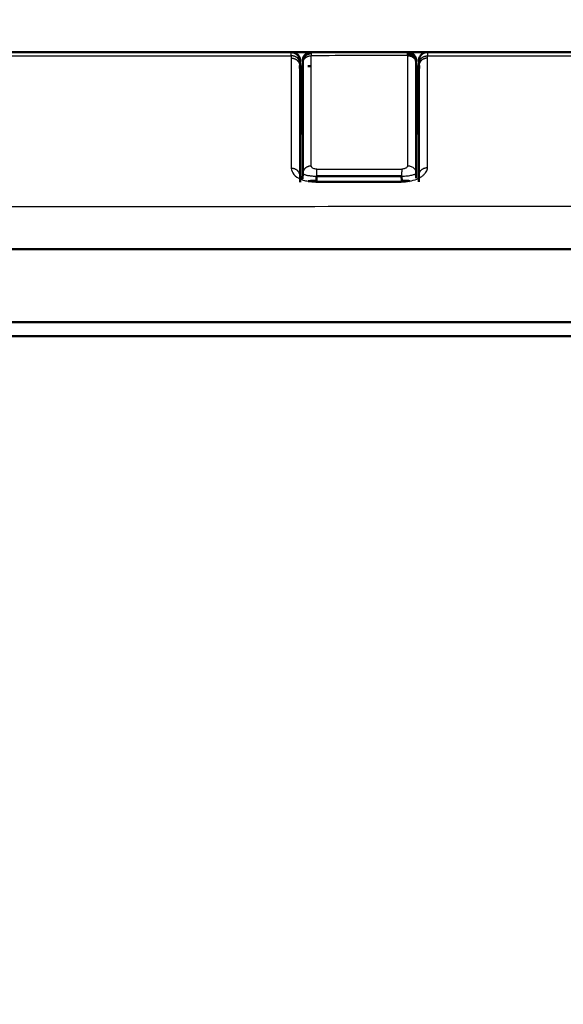
# Model space of a CAD drawing. Units: millimetres. Extents: x 318 to 1037, y 61 to 816.
# Drawn here: x 358 to 367, y 447 to 464 of the extents above; entities that cross this region are included whole.
import ezdxf

# ---------------------------------------------------------------- set-up
doc = ezdxf.new("R2010")
doc.units = ezdxf.units.MM
doc.layers.add('1', color=7, linetype='Continuous', true_color=0xffffff)
doc.styles.add('kanji', font='simplex.shx', dxfattribs={"bigfont": 'bigfont.shx'})
doc.dimstyles.get("Standard").update_dxf_attribs({"dimtxt": 0.18, "dimasz": 0.18, "dimexe": 0.18, "dimexo": 0.0625, "dimgap": 0.09, "dimtad": 0, "dimtih": 1, "dimtoh": 1, "dimdec": 4, "dimzin": 0, "dimdsep": 46, "dimtxsty": 'Standard', "dimcen": 0.09, "dimadec": 0, "dimazin": 0, "dimtfac": 1, "dimtdec": 4, "dimtofl": 0, "dimtmove": 0, "dimatfit": 3, "dimfxl": 1, "dimtolj": 1, "dimtzin": 0, "dimarcsym": 0})

# ---------------------------------------------------------------- blocks, each defined once
blk = doc.blocks.new('_U1')
at = {"layer": '1', "color": 18, "lineweight": 25}
for p, q in [((317.752591, 402.14266), (317.752591, 484.991455)), ((439.252591, 459.683366), (439.252591, 484.991455)), ((317.752591, 481.991455), (320.752588, 482.795302)), ((439.252591, 481.991455), (436.252588, 482.795302)), ((439.252591, 481.991455), (317.752591, 481.991455)), ((317.752591, 481.991455), (320.752594, 481.187607)), ((439.252591, 481.991455), (436.252594, 481.187607))]:
    blk.add_line(p, q, dxfattribs=at)
at = {"layer": '1', "color": 18, "linetype": 'Continuous', "lineweight": 13, "insert": (375.027191, 481.902121), "char_height": 3.2, "attachment_point": 7, "line_spacing_factor": 0.903614, "style": 'kanji'}
blk.add_mtext('\\W0.7674;243', dxfattribs=at)
blk = doc.blocks.new('_Open')
at = {"color": 0, "linetype": 'ByBlock', "lineweight": -2}
for p, q in [((-1, 0.166667), (0, 0)), ((-1, -0.166667), (0, 0)), ((0, 0), (-1, 0))]:
    blk.add_line(p, q, dxfattribs=at)
blk = doc.blocks.new('_U7')
at = {"layer": '1', "color": 18, "lineweight": 25}
for p, q in [((554.421905, 463.313601), (593.343325, 463.313601)), ((590.343325, 463.313601), (589.539477, 460.313598)), ((590.343325, 463.313601), (590.343325, 372.813601)), ((590.343325, 463.313601), (591.147172, 460.313604)), ((590.343325, 372.813601), (589.539477, 375.813598)), ((590.343325, 372.813601), (591.147172, 375.813604)), ((340.052591, 372.813601), (593.343325, 372.813601))]:
    blk.add_line(p, q, dxfattribs=at)
at = {"layer": '1', "color": 18, "linetype": 'Continuous', "lineweight": 13, "insert": (590.746258, 414.562601), "char_height": 3.2, "attachment_point": 7, "rotation": 90, "line_spacing_factor": 0.903614, "style": 'kanji'}
blk.add_mtext('\\W0.8165;181', dxfattribs=at)

msp = doc.modelspace()

# ---------------------------------------------------------------- linework, layer by layer
at = {"layer": '1', "color": 162, "linetype": 'Continuous', "lineweight": 50}
for p, q in [((363.0161, 463.3136), (362.5552, 463.3136)), ((362.9062, 463.3136), (364.599, 463.3136)), ((364.95, 463.3136), (364.5152, 463.3136)), ((362.707, 463.0636), (362.7052, 463.1668)), ((362.7285, 463.1662), (362.7052, 463.1662)), ((362.7056, 463.074), (362.7076, 462.9577)), ((362.7561, 463.1636), (362.7075, 461.7718)), ((362.7569, 463.1238), (362.7569, 461.1828)), ((362.844, 463.0636), (362.886, 463.0636)), ((364.7484, 461.1861), (364.7484, 463.1238)), ((364.7492, 463.1619), (364.7977, 461.7717)), ((364.8, 463.1662), (364.7765, 463.1662)), ((364.7975, 462.9569), (364.7997, 463.0785)), ((364.8, 463.1672), (364.7982, 463.0636)), ((362.7569, 461.1828), (362.7534, 461.0798)), ((362.9974, 461.1285), (362.9945, 461.0442)), ((364.4936, 461.1285), (362.9974, 461.1286)), ((364.4936, 461.1285), (364.4964, 461.0469)), ((364.7485, 461.186), (364.7517, 461.0914))]:
    msp.add_line(p, q, dxfattribs=at)
msp.add_ellipse((364.5987, 463.1376), major_axis=(0.15, -0.002), ratio=0.92573, start_param=0.0519223, end_param=1.5936336, dxfattribs=at)
at = {"layer": '1', "color": 162, "linetype": 'Continuous', "lineweight": 25, "extrusion": (1.55237e-14, 1.1106e-10, -1)}
msp.add_open_spline([(355.947, 463.2473), (357.0479, 463.2472), (359.2498, 463.2468), (361.4521, 463.2465), (362.5532, 463.2464)], degree=3, knots=[0, 0, 0, 0, 0.4999998, 1, 1, 1, 1], dxfattribs=at)
at = {"layer": '1', "color": 162, "linetype": 'Continuous', "lineweight": 50}
for points, knots in [([(362.5552, 463.3136), (362.0923, 463.3136), (360.911, 463.3136), (359.0661, 463.3136), (357.3273, 463.3136), (356.3069, 463.3136), (355.95, 463.3136)], [0, 0, 0, 0, 0.2102225, 0.5364752, 0.8378919, 1, 1, 1, 1]), ([(362.7052, 463.1629), (362.7047, 463.1823), (362.6988, 463.2101), (362.6801, 463.2446), (362.6603, 463.268), (362.6361, 463.2869), (362.6008, 463.3044), (362.5726, 463.3093), (362.5531, 463.3093)], [0, 0, 0, 0, 0.2394981, 0.3683839, 0.4999929, 0.6316029, 0.7604915, 1, 1, 1, 1]), ([(362.7052, 463.1662), (362.7043, 463.1772), (362.7025, 463.1993), (362.6906, 463.2308), (362.6726, 463.259), (362.6487, 463.2825), (362.6202, 463.3001), (362.5885, 463.3115), (362.5663, 463.3129), (362.5552, 463.3136)], [0, 0, 0, 0, 0.1425897, 0.2854846, 0.4283379, 0.571207, 0.7142409, 0.8573541, 1, 1, 1, 1]), ([(362.9052, 463.3061), (362.9037, 463.3061), (362.9007, 463.306), (362.8962, 463.3058), (362.8918, 463.3054), (362.8873, 463.3049), (362.8828, 463.3043), (362.8784, 463.3036), (362.874, 463.3027), (362.8696, 463.3017), (362.8653, 463.3005), (362.8609, 463.2992), (362.8567, 463.2978), (362.8524, 463.2963), (362.8482, 463.2947), (362.8441, 463.2929), (362.84, 463.291), (362.836, 463.289), (362.8321, 463.2868), (362.8282, 463.2846), (362.8244, 463.2822), (362.8207, 463.2798), (362.817, 463.2772), (362.8134, 463.2745), (362.8099, 463.2717), (362.8065, 463.2688), (362.8032, 463.2658), (362.8, 463.2627), (362.7968, 463.2596), (362.7938, 463.2563), (362.7909, 463.2529), (362.788, 463.2495), (362.7853, 463.246), (362.7827, 463.2424), (362.7802, 463.2387), (362.7778, 463.2349), (362.7755, 463.2311), (362.7733, 463.2272), (362.7713, 463.2233), (362.7694, 463.2192), (362.7676, 463.2152), (362.7659, 463.2111), (362.7644, 463.2069), (362.7629, 463.2027), (362.7616, 463.1985), (362.7605, 463.1942), (362.7594, 463.1899), (362.7585, 463.1855), (362.7578, 463.1812), (362.7572, 463.1768), (362.7567, 463.1724), (362.7563, 463.168), (362.7561, 463.1651), (362.7561, 463.1636)], [0, 0, 0, 0, 0.0195417, 0.0391052, 0.058687, 0.0782839, 0.0978929, 0.1175114, 0.1371369, 0.1567672, 0.1764004, 0.1960348, 0.215669, 0.2353017, 0.2549321, 0.2745592, 0.2941826, 0.3138019, 0.3334168, 0.3530275, 0.372634, 0.3922366, 0.4118357, 0.4314318, 0.4510255, 0.4706173, 0.4902081, 0.5097985, 0.5293892, 0.548981, 0.5685746, 0.5881706, 0.6077695, 0.627372, 0.6469783, 0.6665888, 0.6862035, 0.7058226, 0.7254457, 0.7450726, 0.7647026, 0.7843351, 0.803969, 0.8236031, 0.843236, 0.862866, 0.8824911, 0.9021092, 0.9217179, 0.9413144, 0.9608957, 0.9804588, 1, 1, 1, 1]), ([(362.7563, 463.1688), (362.7569, 463.188), (362.7613, 463.2071), (362.777, 463.2422), (362.7882, 463.2582), (362.8158, 463.2848), (362.8322, 463.2955), (362.8678, 463.3099), (362.887, 463.3136), (362.9062, 463.3136)], [0, 0, 0, 0, 0.25, 0.25, 0.5, 0.5, 0.75, 0.75, 1, 1, 1, 1]), ([(364.5984, 463.3037), (364.5999, 463.3037), (364.6029, 463.3037), (364.6075, 463.3035), (364.612, 463.3032), (364.6165, 463.3028), (364.621, 463.3022), (364.6254, 463.3015), (364.6299, 463.3007), (364.6343, 463.2997), (364.6387, 463.2986), (364.6431, 463.2973), (364.6474, 463.296), (364.6517, 463.2945), (364.6559, 463.2929), (364.6601, 463.2911), (364.6642, 463.2893), (364.6682, 463.2873), (364.6722, 463.2852), (364.6761, 463.283), (364.68, 463.2807), (364.6838, 463.2782), (364.6875, 463.2757), (364.6911, 463.273), (364.6946, 463.2702), (364.6981, 463.2674), (364.7015, 463.2644), (364.7047, 463.2613), (364.7079, 463.2581), (364.711, 463.2549), (364.7139, 463.2515), (364.7168, 463.2481), (364.7196, 463.2446), (364.7222, 463.241), (364.7247, 463.2373), (364.7272, 463.2335), (364.7295, 463.2297), (364.7317, 463.2258), (364.7337, 463.2219), (364.7357, 463.2179), (364.7375, 463.2138), (364.7392, 463.2096), (364.7408, 463.2055), (364.7422, 463.2012), (364.7435, 463.197), (364.7447, 463.1927), (364.7458, 463.1884), (364.7467, 463.184), (364.7474, 463.1796), (364.7481, 463.1752), (364.7486, 463.1708), (364.749, 463.1664), (364.7491, 463.1634), (364.7492, 463.1619)], [0, 0, 0, 0, 0.0195388, 0.0391001, 0.0586804, 0.0782763, 0.0978848, 0.1175032, 0.1371289, 0.1567596, 0.1763934, 0.1960285, 0.2156635, 0.235297, 0.2549281, 0.2745559, 0.2941799, 0.3137996, 0.333415, 0.3530259, 0.3726326, 0.3922352, 0.4118342, 0.4314301, 0.4510234, 0.4706149, 0.4902052, 0.5097951, 0.5293854, 0.5489767, 0.5685698, 0.5881653, 0.6077639, 0.6273661, 0.6469723, 0.6665827, 0.6861975, 0.7058167, 0.7254402, 0.7450675, 0.7646981, 0.7843312, 0.8039658, 0.8236007, 0.8432344, 0.8628652, 0.8824911, 0.9021098, 0.9217189, 0.9413157, 0.960897, 0.9804596, 1, 1, 1, 1]), ([(364.8, 463.1663), (364.8009, 463.1773), (364.8027, 463.1994), (364.8146, 463.2309), (364.8326, 463.259), (364.8566, 463.2825), (364.885, 463.3001), (364.9167, 463.3115), (364.9389, 463.3129), (364.95, 463.3136)], [0, 0, 0, 0, 0.142892, 0.285673, 0.4284798, 0.5713497, 0.7142574, 0.8571533, 1, 1, 1, 1]), ([(371.5263, 463.3136), (371.1994, 463.3136), (370.1561, 463.3136), (368.3091, 463.3136), (366.4439, 463.3136), (365.2952, 463.3136), (364.95, 463.3136)], [0, 0, 0, 0, 0.1490954, 0.4759382, 0.842511, 1, 1, 1, 1]), ([(362.7561, 463.1636), (362.7561, 463.1647), (362.7562, 463.1665), (362.7563, 463.1684), (362.7563, 463.1689), (362.7563, 463.1688)], [0, 0, 0, 0, 0.3332858, 0.6599578, 1, 1, 1, 1]), ([(364.7489, 463.1688), (364.7489, 463.1689), (364.7489, 463.1683), (364.749, 463.1658), (364.7491, 463.1633), (364.7492, 463.1619)], [0, 0, 0, 0, 0.340721, 0.6681682, 1, 1, 1, 1]), ([(362.7075, 461.0226), (362.7075, 461.1191), (362.7076, 461.3259), (362.7076, 461.6597), (362.7077, 462.0425), (362.7076, 462.4801), (362.7076, 462.7916), (362.7075, 462.9576)], [0, 0, 0, 0, 0.1517057, 0.3244883, 0.5215528, 0.745623, 1, 1, 1, 1]), ([(364.7976, 461.0324), (364.7976, 461.348), (364.7975, 461.9821), (364.7975, 462.6308), (364.7976, 462.9566)], [0, 0, 0, 0, 0.4976231, 1, 1, 1, 1]), ([(362.9894, 461.0467), (362.9544, 461.0467), (362.9044, 461.0463), (362.8635, 461.0423), (362.8496, 461.041)], [0, 0, 0, 0, 0.6379139, 1, 1, 1, 1]), ([(364.6394, 461.0438), (364.6248, 461.0445), (364.5806, 461.0467), (364.5277, 461.047), (364.49, 461.047)], [0, 0, 0, 0, 0.347408, 1, 1, 1, 1]), ([(324.1337, 459.8471), (324.3974, 459.8457), (324.9248, 459.8429), (326.5096, 459.8411), (329.0028, 459.8467), (334.0135, 459.8404), (341.17, 459.841), (350.7618, 459.8397), (361.6149, 459.8464), (373.8476, 459.8447), (387.5925, 459.8428), (403.096, 459.8406), (417.2473, 459.8421), (429.5282, 459.8384), (436.0111, 459.845), (439.2526, 459.8483)], [0, 0, 0, 0, 0.0081111, 0.0162212, 0.0465974, 0.0769894, 0.149232, 0.2325489, 0.3258485, 0.4304996, 0.549499, 0.6819045, 0.832083, 0.9160415, 1, 1, 1, 1]), ([(324.0463, 458.5636), (325.2042, 458.5636), (327.2758, 458.5636), (330.7579, 458.5636), (334.5647, 458.5636), (339.9297, 458.5636), (347.608, 458.5636), (356.1175, 458.5636), (368.3816, 458.5636), (384.19, 458.5636), (403.7243, 458.5636), (421.9367, 458.5636), (433.8012, 458.5636), (439.2526, 458.5636)], [0, 0, 0, 0, 0.0913036, 0.1351293, 0.1755838, 0.259864, 0.3376612, 0.4219414, 0.4997385, 0.6493484, 0.7795213, 0.8996808, 1, 1, 1, 1]), ([(439.2526, 458.3136), (403.9667, 458.3136), (358.1535, 458.3136), (323.2129, 458.3136), (319.2526, 458.3136), (319.2526, 458.3136)], [0, 0, 0, 0, 0.5085576, 0.7046133, 1, 1, 1, 1])]:
    msp.add_open_spline(points, degree=3, knots=knots, dxfattribs=at)
at = {"layer": '1', "color": 162, "linetype": 'Continuous', "lineweight": 25}
for points, knots in [([(362.5532, 463.2464), (362.5533, 463.2493), (362.5533, 463.255), (362.5534, 463.2629), (362.5535, 463.2703), (362.5537, 463.2772), (362.5538, 463.2834), (362.5539, 463.2891), (362.554, 463.2943), (362.5542, 463.2988), (362.5543, 463.3027), (362.5544, 463.3061), (362.5546, 463.3088), (362.5547, 463.311), (362.5549, 463.3125), (362.555, 463.3134), (362.5551, 463.3135), (362.5552, 463.3136)], [0, 0, 0, 0, 0.0666644, 0.133331, 0.1999986, 0.2666662, 0.3333335, 0.4000003, 0.4666668, 0.5333333, 0.6, 0.6666671, 0.7333348, 0.8000028, 0.8666704, 0.9333367, 1, 1, 1, 1]), ([(362.5532, 463.2464), (362.5533, 463.2415), (362.5533, 463.2315), (362.5534, 463.2165), (362.5534, 463.2063), (362.5534, 463.2012)], [0, 0, 0, 0, 0.3272975, 0.6606365, 1, 1, 1, 1]), ([(362.9051, 463.2815), (362.905, 463.2799), (362.905, 463.2769), (362.9049, 463.272), (362.9049, 463.2668), (362.9048, 463.2612), (362.9047, 463.2555), (362.9046, 463.2514), (362.9046, 463.2493)], [0, 0, 0, 0, 0.1666667, 0.3333333, 0.5, 0.6666667, 0.8333333, 1, 1, 1, 1]), ([(364.5962, 463.2494), (364.3143, 463.2494), (363.7504, 463.2495), (363.1865, 463.2493), (362.9046, 463.2493)], [0, 0, 0, 0, 0.5, 1, 1, 1, 1]), ([(362.9052, 463.3061), (362.9052, 463.3049), (362.9052, 463.3027), (362.9052, 463.2984), (362.9052, 463.2934), (362.9051, 463.2879), (362.9051, 463.2836), (362.9051, 463.2815)], [0, 0, 0, 0, 0.1999998, 0.3999999, 0.6000001, 0.8000002, 1, 1, 1, 1]), ([(362.9062, 463.3136), (362.9061, 463.3135), (362.906, 463.3134), (362.9058, 463.3125), (362.9056, 463.311), (362.9054, 463.3089), (362.9053, 463.307), (362.9052, 463.3061)], [0, 0, 0, 0, 0.1999996, 0.3999996, 0.5999998, 0.8, 1, 1, 1, 1]), ([(364.5965, 463.2493), (364.5965, 463.2506), (364.5966, 463.2531), (364.5966, 463.2568), (364.5967, 463.2603), (364.5968, 463.2638), (364.5968, 463.2671), (364.5969, 463.2703), (364.597, 463.2735), (364.597, 463.2755), (364.5971, 463.2765)], [0, 0, 0, 0, 0.125, 0.25, 0.375, 0.5, 0.625, 0.75, 0.875, 1, 1, 1, 1]), ([(364.5971, 463.2765), (364.5972, 463.2788), (364.5973, 463.2834), (364.5975, 463.2895), (364.5978, 463.295), (364.5981, 463.2998), (364.5983, 463.3024), (364.5984, 463.3037)], [0, 0, 0, 0, 0.2000001, 0.4000004, 0.6000006, 0.8000005, 1, 1, 1, 1]), ([(364.599, 463.3136), (364.599, 463.3135), (364.5989, 463.3134), (364.5987, 463.3126), (364.5987, 463.3112), (364.5986, 463.3093), (364.5984, 463.3069), (364.5984, 463.3048), (364.5984, 463.3037)], [0, 0, 0, 0, 0.1668547, 0.3333326, 0.5001588, 0.6666651, 0.8324614, 1, 1, 1, 1]), ([(364.9476, 463.2056), (364.9476, 463.2102), (364.9476, 463.2192), (364.9476, 463.2327), (364.9476, 463.2416), (364.9477, 463.2461)], [0, 0, 0, 0, 0.3381655, 0.6715045, 1, 1, 1, 1]), ([(364.9477, 461.2805), (364.9477, 461.2984), (364.9477, 461.336), (364.9477, 461.3957), (364.9477, 461.4622), (364.9477, 461.5368), (364.9477, 461.621), (364.9477, 461.7133), (364.9477, 461.808), (364.9477, 461.8981), (364.9477, 461.9791), (364.9477, 462.051), (364.9477, 462.1152), (364.9477, 462.1742), (364.9477, 462.2307), (364.9477, 462.2866), (364.9477, 462.3428), (364.9477, 462.3989), (364.9477, 462.4549), (364.9477, 462.5119), (364.9476, 462.5721), (364.9476, 462.638), (364.9476, 462.7109), (364.9476, 462.7914), (364.9476, 462.8803), (364.9476, 462.9787), (364.9476, 463.0882), (364.9476, 463.1651), (364.9476, 463.2056)], [0, 0, 0, 0, 0.0285757, 0.0600628, 0.095104, 0.1343405, 0.1784502, 0.2281582, 0.2798655, 0.3273312, 0.3692865, 0.4065361, 0.4394275, 0.4694151, 0.4982604, 0.5271305, 0.5562705, 0.5853681, 0.6140783, 0.6429164, 0.6734914, 0.7072577, 0.7446975, 0.785918, 0.8313875, 0.8817328, 0.9376119, 1, 1, 1, 1]), ([(364.95, 463.3136), (364.9499, 463.3135), (364.9498, 463.3134), (364.9497, 463.3121), (364.9495, 463.3101), (364.9493, 463.3072), (364.9491, 463.3035), (364.949, 463.2991), (364.9488, 463.2938), (364.9486, 463.2878), (364.9484, 463.281), (364.9482, 463.2734), (364.948, 463.265), (364.9479, 463.256), (364.9477, 463.2494), (364.9477, 463.2461)], [0, 0, 0, 0, 0.0769197, 0.153843, 0.2307675, 0.307692, 0.3846158, 0.4615389, 0.5384617, 0.6153846, 0.6923079, 0.7692319, 0.8461561, 0.9230794, 1, 1, 1, 1]), ([(364.9477, 463.2461), (366.0436, 463.2459), (368.2355, 463.2456), (370.4276, 463.2454), (371.5236, 463.2453)], [0, 0, 0, 0, 0.5, 1, 1, 1, 1]), ([(362.5534, 463.2012), (362.5534, 463.1781), (362.5534, 463.1293), (362.5534, 463.0518), (362.5534, 462.9654), (362.5534, 462.8691), (362.5535, 462.7614), (362.5535, 462.6401), (362.5535, 462.5054), (362.5535, 462.3638), (362.5535, 462.2261), (362.5535, 462.1009), (362.5535, 461.9904), (362.5535, 461.8926), (362.5535, 461.8055), (362.5535, 461.7277), (362.5535, 461.658), (362.5535, 461.5953), (362.5535, 461.5386), (362.5535, 461.4872), (362.5535, 461.4408), (362.5535, 461.3988), (362.5535, 461.3608), (362.5535, 461.3265), (362.5535, 461.2955), (362.5535, 461.2758), (362.5535, 461.2665)], [0, 0, 0, 0, 0.0354433, 0.0749172, 0.1189411, 0.1680317, 0.2227718, 0.2845334, 0.354427, 0.430131, 0.5026494, 0.5670496, 0.6237026, 0.6740753, 0.7190297, 0.7592702, 0.7954417, 0.8280735, 0.8576325, 0.8844775, 0.9088193, 0.9308586, 0.9507958, 0.9688313, 0.9851657, 1, 1, 1, 1]), ([(362.7055, 463.1192), (362.7054, 463.1224), (362.7054, 463.1289), (362.7053, 463.1373), (362.7053, 463.1447), (362.7053, 463.1511), (362.7052, 463.1564), (362.7052, 463.1605), (362.7052, 463.1636), (362.7052, 463.1656), (362.7052, 463.166), (362.7052, 463.1662)], [0, 0, 0, 0, 0.1110845, 0.2222074, 0.3333274, 0.4444382, 0.5555465, 0.6666609, 0.7777907, 0.8889209, 1, 1, 1, 1]), ([(362.7056, 463.074), (362.7056, 463.079), (362.7056, 463.089), (362.7055, 463.1042), (362.7055, 463.1142), (362.7055, 463.1192)], [0, 0, 0, 0, 0.3333334, 0.6666667, 1, 1, 1, 1]), ([(362.7056, 461.1379), (362.7056, 461.1472), (362.7056, 461.1669), (362.7056, 461.198), (362.7056, 461.2323), (362.7056, 461.2703), (362.7056, 461.3124), (362.7056, 461.3589), (362.7056, 461.4103), (362.7056, 461.4671), (362.7056, 461.5299), (362.7056, 461.5997), (362.7056, 461.6776), (362.7056, 461.7647), (362.7056, 461.8626), (362.7056, 461.9733), (362.7056, 462.0985), (362.7056, 462.2364), (362.7056, 462.378), (362.7056, 462.5128), (362.7056, 462.6341), (362.7056, 462.7419), (362.7056, 462.8382), (362.7056, 462.9246), (362.7056, 463.0021), (362.7056, 463.051), (362.7056, 463.0741)], [0, 0, 0, 0, 0.0148343, 0.0311687, 0.0492042, 0.0691414, 0.0911807, 0.1155225, 0.1423675, 0.1719265, 0.2045583, 0.2407298, 0.2809703, 0.3259247, 0.3762974, 0.4329504, 0.4973506, 0.569869, 0.645573, 0.7154666, 0.7772282, 0.8319683, 0.8810589, 0.9250828, 0.9645567, 1, 1, 1, 1]), ([(362.7561, 463.1636), (362.7562, 463.1616), (362.7565, 463.1575), (362.7567, 463.15), (362.7567, 463.1463)], [0, 0, 0, 0, 0.5006327, 1, 1, 1, 1]), ([(362.7567, 463.1463), (362.7568, 463.1442), (362.7568, 463.1398), (362.7569, 463.1323), (362.7569, 463.1267), (362.7569, 463.1238)], [0, 0, 0, 0, 0.3334307, 0.6666219, 1, 1, 1, 1]), ([(364.7484, 463.1238), (364.7484, 463.1262), (364.7485, 463.1308), (364.7485, 463.1371), (364.7485, 463.141), (364.7486, 463.1428)], [0, 0, 0, 0, 0.3333896, 0.6666277, 1, 1, 1, 1]), ([(364.7486, 463.1428), (364.7486, 463.1455), (364.7487, 463.1509), (364.7489, 463.1575), (364.7491, 463.1605), (364.7492, 463.1619)], [0, 0, 0, 0, 0.3333349, 0.6667433, 1, 1, 1, 1]), ([(364.7998, 463.1189), (364.7998, 463.1145), (364.7997, 463.1055), (364.7997, 463.0919), (364.7997, 463.083), (364.7997, 463.0785)], [0, 0, 0, 0, 0.3333333, 0.6666666, 1, 1, 1, 1]), ([(364.7997, 463.0784), (364.7997, 463.0379), (364.7997, 462.961), (364.7997, 462.8515), (364.7997, 462.753), (364.7997, 462.6641), (364.7997, 462.5836), (364.7997, 462.5108), (364.7997, 462.4448), (364.7997, 462.3845), (364.7997, 462.3275), (364.7997, 462.2715), (364.7997, 462.2154), (364.7997, 462.1592), (364.7997, 462.1032), (364.7997, 462.0467), (364.7997, 461.9877), (364.7997, 461.9233), (364.7997, 461.8514), (364.7997, 461.7703), (364.7997, 461.6801), (364.7997, 461.5852), (364.7997, 461.4928), (364.7997, 461.4085), (364.7997, 461.3338), (364.7997, 461.2671), (364.7997, 461.2074), (364.7997, 461.1697), (364.7997, 461.1518)], [0, 0, 0, 0, 0.0623881, 0.1182672, 0.1686125, 0.214082, 0.2553025, 0.2927423, 0.3265086, 0.3570836, 0.3859217, 0.4146319, 0.4437295, 0.4728695, 0.5017396, 0.5305849, 0.5605725, 0.5934639, 0.6307135, 0.6726688, 0.7201345, 0.7718418, 0.8215498, 0.8656595, 0.904896, 0.9399372, 0.9714243, 1, 1, 1, 1]), ([(364.7998, 463.1189), (364.7998, 463.1223), (364.7998, 463.1291), (364.7999, 463.1379), (364.7999, 463.1456), (364.8, 463.1521), (364.8, 463.1574), (364.8, 463.1615), (364.8, 463.1644), (364.8, 463.1661), (364.8, 463.1662), (364.8, 463.1663)], [0, 0, 0, 0, 0.1111261, 0.2222334, 0.3333379, 0.4444453, 0.5555547, 0.6666631, 0.7777689, 0.8888765, 1, 1, 1, 1]), ([(362.9997, 461.2542), (362.9887, 461.2548), (362.9669, 461.256), (362.9393, 461.2651), (362.9192, 461.2776), (362.9068, 461.2925), (362.9053, 461.3032), (362.9046, 461.3085)], [0, 0, 0, 0, 0.2007462, 0.400098, 0.6001911, 0.8007168, 1, 1, 1, 1]), ([(364.5965, 461.3117), (364.596, 461.3071), (364.5948, 461.2979), (364.5856, 461.2845), (364.5707, 461.2723), (364.55, 461.2624), (364.5243, 461.2555), (364.5053, 461.2546), (364.4957, 461.2541)], [0, 0, 0, 0, 0.1656382, 0.3328685, 0.5000471, 0.666591, 0.8326461, 1, 1, 1, 1]), ([(364.5965, 461.3113), (364.6076, 461.3108), (364.6296, 461.3099), (364.6611, 461.3005), (364.6897, 461.2858), (364.7139, 461.2658), (364.7324, 461.2418), (364.7449, 461.2148), (364.7473, 461.1957), (364.7484, 461.1861)], [0, 0, 0, 0, 0.1427568, 0.285536, 0.4283444, 0.5711884, 0.7140746, 0.8570096, 1, 1, 1, 1]), ([(362.5535, 461.2665), (362.5617, 461.2303), (362.5783, 461.1581), (362.6896, 461.0852), (362.8028, 461.0485), (362.892, 461.0316), (362.9555, 461.0294), (362.9873, 461.0284)], [0, 0, 0, 0, 0.3050886, 0.6098055, 0.7398753, 0.8700166, 1, 1, 1, 1]), ([(362.7569, 461.1828), (362.7576, 461.1802), (362.759, 461.1749), (362.7681, 461.1672), (362.7823, 461.1598), (362.8018, 461.1529), (362.826, 461.1465), (362.8545, 461.1408), (362.8867, 461.136), (362.9219, 461.1323), (362.9591, 461.1298), (362.9846, 461.129), (362.9974, 461.1285)], [0, 0, 0, 0, 0.1001705, 0.2002766, 0.3002197, 0.4001126, 0.5000395, 0.6000611, 0.7001352, 0.8003168, 0.9005304, 1, 1, 1, 1]), ([(362.9997, 461.2542), (362.9995, 461.2509), (362.9992, 461.2442), (362.9987, 461.2316), (362.9984, 461.2174), (362.998, 461.2017), (362.9978, 461.1846), (362.9976, 461.1665), (362.9974, 461.1478), (362.9974, 461.135), (362.9974, 461.1286)], [0, 0, 0, 0, 0.1249867, 0.2499742, 0.374964, 0.4999575, 0.6249564, 0.7499621, 0.8749761, 1, 1, 1, 1]), ([(362.9997, 461.2542), (363.249, 461.2542), (363.7477, 461.2543), (364.2464, 461.2541), (364.4957, 461.254)], [0, 0, 0, 0, 0.5, 1, 1, 1, 1]), ([(364.488, 461.0287), (364.5001, 461.0288), (364.5243, 461.0291), (364.5967, 461.0341), (364.7023, 461.0534), (364.7999, 461.093), (364.8619, 461.1328), (364.9001, 461.1672), (364.9274, 461.2038), (364.9445, 461.2419), (364.9466, 461.2676), (364.9477, 461.2805)], [0, 0, 0, 0, 0.0474371, 0.0948917, 0.2858146, 0.4771882, 0.5817288, 0.6862827, 0.7908921, 0.8954906, 1, 1, 1, 1]), ([(364.4936, 461.1285), (364.5102, 461.129), (364.5436, 461.1302), (364.5919, 461.1343), (364.6362, 461.1402), (364.6749, 461.1478), (364.7066, 461.1564), (364.73, 461.1658), (364.7451, 461.1758), (364.7474, 461.1827), (364.7485, 461.1861)], [0, 0, 0, 0, 0.1248563, 0.2500483, 0.3752683, 0.5002754, 0.6251367, 0.7499645, 0.8749871, 1, 1, 1, 1]), ([(439.2526, 460.5986), (437.7477, 460.5986), (434.8526, 460.5985), (430.6859, 460.5985), (426.8764, 460.5985), (423.4254, 460.5985), (420.2278, 460.5986), (417.0941, 460.5986), (413.7974, 460.5985), (410.1773, 460.5985), (406.1412, 460.5984), (401.6164, 460.5983), (396.5095, 460.598), (390.7866, 460.5976), (384.6714, 460.5969), (378.6211, 460.596), (373.0584, 460.5948), (368.1478, 460.5938), (363.8453, 460.5929), (360.0683, 460.5922), (356.74, 460.5916), (353.7979, 460.5913), (351.1895, 460.5913), (348.8699, 460.5927), (346.8016, 460.5939), (344.9531, 460.5947), (343.2972, 460.5953), (341.8107, 460.596), (340.474, 460.597), (339.2697, 460.5979), (338.1802, 460.5985), (337.1927, 460.5986), (336.3036, 460.5982), (335.4961, 460.5974), (334.7278, 460.5963), (333.9293, 460.5954), (333.0487, 460.5946), (332.0621, 460.594), (330.961, 460.5939), (329.7377, 460.5947), (328.4104, 460.5952), (327.0392, 460.596), (325.6881, 460.5972), (324.829, 460.598), (324.4146, 460.5982)], [0, 0, 0, 0, 0.0390737, 0.0751732, 0.1081878, 0.13799, 0.1647776, 0.1912162, 0.2193562, 0.2503777, 0.2852135, 0.3241551, 0.3678667, 0.4178213, 0.4727591, 0.5266599, 0.5749399, 0.617224, 0.6542018, 0.6867005, 0.7153445, 0.7406766, 0.7631522, 0.7831404, 0.8009738, 0.8169203, 0.8312125, 0.8440584, 0.8556179, 0.8660279, 0.8754444, 0.8840329, 0.8918087, 0.8986856, 0.9051668, 0.9119607, 0.9196841, 0.9283849, 0.9380717, 0.9489835, 0.9612059, 0.9741278, 0.9870745, 1, 1, 1, 1])]:
    msp.add_open_spline(points, degree=3, knots=knots, dxfattribs=at)
for points, weights in [([(362.7055, 463.1192), (362.7038, 463.195), (362.6409, 463.2477), (362.5532, 463.2464)], [1.17077251045, 0.94307582985, 0.94307582985, 1.17077251045]), ([(362.9051, 463.2814), (362.8206, 463.2804), (362.7601, 463.2253), (362.7567, 463.1463)], [1.15969446434, 0.946768604892, 0.946768511886, 1.15969418532]), ([(362.7569, 463.1238), (362.7603, 463.197), (362.8205, 463.2482), (362.9046, 463.2493)], [1.15969418532, 0.947472914865, 0.946770934591, 1.1575882445]), ([(364.5965, 463.2493), (364.6825, 463.2503), (364.745, 463.1988), (364.7484, 463.1238)], [1.16528343658, 0.944905521133, 0.944905521141, 1.1652834366]), ([(364.9476, 463.2056), (364.862, 463.2046), (364.8013, 463.1524), (364.7997, 463.0784)], [1.16364004436, 0.945480749672, 0.945453321995, 1.16355776133]), ([(364.7998, 463.1189), (364.8014, 463.1929), (364.862, 463.2452), (364.9477, 463.2461)], [1.16734897372, 0.946577098561, 0.944241971672, 1.16034359306]), ([(362.7056, 463.0741), (362.7038, 463.1498), (362.6408, 463.2024), (362.5534, 463.2012)], [1.17002045927, 0.943229787372, 0.943326554846, 1.1703107617]), ([(362.9046, 461.3085), (362.8205, 461.3074), (362.7603, 461.2562), (362.7569, 461.1828)], [1.15865734917, 0.947114177131, 0.947114216945, 1.15865746861]), ([(362.7056, 461.1379), (362.7039, 461.2112), (362.6445, 461.2676), (362.5535, 461.2665)], [1.31779113924, 1.00222626839, 0.921677046384, 1.07614347323]), ([(364.4957, 461.2541), (364.4944, 461.2285), (364.4936, 461.1834), (364.4936, 461.1285)], [1.16528016116, 1.02064235863, 0.970934705794, 1.01615720266]), ([(364.7997, 461.1518), (364.8014, 461.2267), (364.8621, 461.2795), (364.9477, 461.2805)], [1.16355776133, 0.945453321995, 0.945480749672, 1.16364004436])]:
    msp.add_rational_spline(points, weights, degree=3, dxfattribs=at)
for points in [[(362.9046, 461.308), (362.9046, 461.955), (362.9046, 462.6019), (362.9046, 463.2489)], [(364.5965, 463.2489), (364.5965, 462.603), (364.5965, 461.9572), (364.5965, 461.3113)]]:
    msp.add_open_spline(points, degree=3, dxfattribs=at)
at = {"layer": '1', "color": 162, "linetype": 'Continuous', "lineweight": 50}
msp.add_rational_spline([(364.7489, 463.1688), (364.7459, 463.2542), (364.6845, 463.3136), (364.599, 463.3136)], [1.16410090088, 0.945875977482, 0.945301217504, 1.16237662095], degree=3, dxfattribs=at)
for points, degree in [([(362.7069, 463.0642), (362.7071, 463.0287), (362.7074, 462.9933), (362.7076, 462.9579)], 3), ([(362.7069, 463.0636), (362.7069, 463.0636)], 1), ([(364.7976, 462.9566), (364.7978, 462.9922), (364.798, 463.0277), (364.7983, 463.0633)], 3), ([(364.7983, 463.0636), (364.7982, 463.0636)], 1), ([(364.4872, 461.0286), (363.9873, 461.0285), (363.4873, 461.0284), (362.9873, 461.0284)], 3)]:
    msp.add_open_spline(points, degree=degree, dxfattribs=at)

# ---------------------------------------------------------------- dimensions: what is measured, and where the dimension line sits
at = {"layer": '1', "color": 18, "linetype": 'Continuous', "lineweight": 13}
dim = msp.add_linear_dim(base=(317.7526, 481.9915), p1=(439.2526, 420.1686), p2=(317.7526, 401.3427), dimstyle='Standard', override={"dimtxt": 3.2, "dimasz": 3, "dimexe": 3, "dimexo": 0.8, "dimgap": 0.8, "dimtad": 1, "dimtih": 1, "dimtoh": 0, "dimdec": 2, "dimlfac": 2, "dimzin": 8, "dimdsep": 46, "dimlunit": 2, "dimtxsty": 'kanji', "dimblk1": 'Open', "dimblk2": 'Open', "dimsah": 1, "dimse1": 0, "dimse2": 0, "dimsd1": 0, "dimsd2": 0, "dimclrd": 18, "dimclre": 18, "dimclrt": 18, "dimtol": 0, "dimtm": -0.1, "dimtfac": 0.6, "dimtdec": 2, "dimtofl": 1, "dimtmove": 0, "dimtzin": 8, "dimlwd": 25, "dimlwe": 25}, dxfattribs=at)
dim.commit()
dim.dimension.update_dxf_attribs({"geometry": '_U1', "text_midpoint": (378.5026, 481.9915), "dimtype": 160})
dim = msp.add_linear_dim(base=(590.3433, 372.8136), p1=(553.6219, 463.3136), p2=(339.2526, 372.8136), angle=90, dimstyle='Standard', override={"dimtxt": 3.2, "dimasz": 3, "dimexe": 3, "dimexo": 0.8, "dimgap": 0.8, "dimtad": 1, "dimtih": 0, "dimtoh": 0, "dimdec": 2, "dimlfac": 2, "dimzin": 8, "dimdsep": 46, "dimlunit": 2, "dimtxsty": 'kanji', "dimblk1": 'Open', "dimblk2": 'Open', "dimsah": 1, "dimse1": 0, "dimse2": 0, "dimsd1": 0, "dimsd2": 0, "dimclrd": 18, "dimclre": 18, "dimclrt": 18, "dimtol": 0, "dimtm": -0.1, "dimtfac": 0.6, "dimtdec": 2, "dimtofl": 1, "dimtmove": 0, "dimtzin": 8, "dimlwd": 25, "dimlwe": 25}, dxfattribs=at)
dim.commit()
dim.dimension.update_dxf_attribs({"geometry": '_U7', "text_midpoint": (590.3433, 418.0636), "dimtype": 160})

doc.saveas('drawing.dxf')
